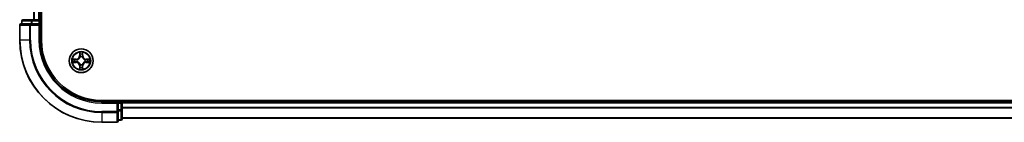
# Model space of a CAD drawing. Units: millimetres. Extents: x 36 to 10653, y 20 to 1987.
# Drawn here: x 1831 to 2071, y 196 to 221 of the extents above; entities that cross this region are included whole.
import ezdxf

# ---------------------------------------------------------------- set-up
doc = ezdxf.new("R2010")
doc.units = ezdxf.units.MM
doc.header["$LTSCALE"] = 2.5
doc.layers.add('Visible (ISO)', color=7, linetype='Continuous', lineweight=35)
doc.layers.add('Visible Narrow (ISO)', color=7, linetype='Continuous', lineweight=25)

msp = doc.modelspace()

# ---------------------------------------------------------------- linework, layer by layer
at = {"layer": 'Visible (ISO)'}
for p, q in [((1836.5197, 216.4646), (1836.5197, 536.4646)), ((1836.2197, 221.4646), (1836.2197, 531.4646)), ((1831.7197, 221.1646), (1831.7197, 220.4646)), ((1834.261, 221.4646), (1832.0197, 221.4646)), ((1834.6366, 221.4646), (1834.261, 221.4646)), ((1834.6366, 221.4646), (1834.8602, 221.4646)), ((1835.9197, 221.4646), (1834.8602, 221.4646)), ((1835.9197, 221.4646), (1836.2197, 221.4646)), ((1836.2197, 220.4646), (1836.2197, 221.1646)), ((1831.2197, 220.1646), (1831.2197, 216.4646)), ((1833.8602, 220.4646), (1831.5197, 220.4646)), ((1834.261, 220.4646), (1833.8602, 220.4646)), ((1834.261, 220.4646), (1835.9197, 220.4646)), ((1835.9197, 220.1646), (1836.2197, 220.4646)), ((1836.2197, 220.4646), (1835.9197, 220.4646)), ((1836.2197, 216.4646), (1836.2197, 220.4646)), ((2311.2197, 201.7646), (1851.2197, 201.7646)), ((1856.2197, 201.4646), (1856.2197, 201.7646)), ((1855.2197, 201.4646), (1851.2197, 201.4646)), ((1855.2197, 201.4646), (1854.9197, 201.1646)), ((1855.9197, 201.4646), (1855.2197, 201.4646)), ((1855.2197, 201.1646), (1855.2197, 201.4646)), ((1855.2197, 201.1646), (1855.2197, 199.506)), ((1855.2197, 199.1051), (1855.2197, 199.506)), ((2306.2197, 201.4646), (1856.2197, 201.4646)), ((1856.2197, 201.4646), (1856.2197, 201.1646)), ((1856.2197, 199.506), (1856.2197, 201.1646)), ((1856.2197, 197.2646), (1856.2197, 199.506)), ((1855.2197, 196.7646), (1855.2197, 199.1051)), ((1855.2197, 196.9646), (1855.9197, 196.9646)), ((2306.2197, 197.4646), (1856.2197, 197.4646)), ((1851.2197, 196.4646), (1854.9197, 196.4646))]:
    msp.add_line(p, q, dxfattribs=at)
msp.add_circle((1846.2197, 211.4646), 2.9, dxfattribs=at)
for centre, radius, start, end in [((1832.0197, 221.1646), 0.3, 90, 180), ((1835.9197, 221.1646), 0.3, 0, 90), ((1831.5197, 220.1646), 0.3, 90, 180), ((1851.2197, 216.4646), 20, 180, 270), ((1851.2197, 216.4646), 15, 180, 270), ((1851.2197, 216.4646), 14.7, 180, 270), ((1846.2197, 211.4646), 1.2295, 169.186733, 169.187283), ((1846.2197, 211.4646), 1.2295, 167.061604, 167.063405), ((1846.2197, 211.4646), 1.2295, 102.936595, 102.938396), ((1846.2197, 211.4646), 1.2295, 100.812717, 100.813267), ((1846.2197, 211.4646), 1.2295, 79.186733, 79.187283), ((1846.2197, 211.4646), 1.2295, 77.061604, 77.063405), ((1846.2197, 211.4646), 1.2295, 12.936595, 12.938396), ((1846.2197, 211.4646), 1.2295, 10.812717, 10.813267), ((1846.2197, 211.4646), 1.2295, 190.812717, 190.813267), ((1846.2197, 211.4646), 1.2295, 192.936595, 192.938396), ((1846.2197, 211.4646), 1.2295, 257.061604, 257.063405), ((1846.2197, 211.4646), 1.2295, 259.186733, 259.187283), ((1846.2197, 211.4646), 1.2295, 280.812717, 280.813267), ((1846.2197, 211.4646), 1.2295, 282.936595, 282.938396), ((1846.2197, 211.4646), 1.2295, 347.061604, 347.063405), ((1846.2197, 211.4646), 1.2295, 349.186733, 349.187283), ((1855.9197, 201.1646), 0.3, 0, 90), ((1855.9197, 197.2646), 0.3, 270, 0), ((1854.9197, 196.7646), 0.3, 270, 0)]:
    msp.add_arc(centre, radius, start, end, dxfattribs=at)
for points, knots in [([(1844.2021, 211.854), (1844.2014, 211.8541), (1844.2007, 211.8542), (1844.199, 211.8546), (1844.198, 211.8548), (1844.1969, 211.855)], [-0.000230599076, -0.000230599076, -0.000230599076, -0.000230599076, 0, 0, 0.000338329447, 0.000338329447, 0.000338329447, 0.000338329447]), ([(1844.1969, 211.855), (1844.1979, 211.8546), (1844.1988, 211.8542), (1844.2004, 211.8534), (1844.2011, 211.8531), (1844.2018, 211.8528)], [-0.000338329447, -0.000338329447, -0.000338329447, -0.000338329447, 0, 0, 0.000241517914, 0.000241517914, 0.000241517914, 0.000241517914]), ([(1845.9191, 213.2233), (1845.9171, 213.3047), (1845.8711, 213.3959), (1845.8301, 213.4855), (1845.8297, 213.4864), (1845.8292, 213.4873)], [0, 0, 0, 0, 0.0320559737, 0.0320559737, 0.0323943032, 0.0323943032, 0.0323943032, 0.0323943032]), ([(1845.8292, 213.4873), (1845.8294, 213.4863), (1845.8297, 213.4853), (1845.8318, 213.4748), (1845.8338, 213.4654), (1845.8358, 213.456)], [-0.03239430317, -0.03239430317, -0.03239430317, -0.03239430317, -0.03205597372, -0.03205597372, -0.02897275834, -0.02897275834, -0.02897275834, -0.02897275834]), ([(1846.6101, 213.4873), (1846.6097, 213.4864), (1846.6092, 213.4855), (1846.6085, 213.4838), (1846.6082, 213.4832), (1846.6079, 213.4825)], [-0.000338329447, -0.000338329447, -0.000338329447, -0.000338329447, 0, 0, 0.000241517914, 0.000241517914, 0.000241517914, 0.000241517914]), ([(1846.609, 213.4821), (1846.6092, 213.4828), (1846.6093, 213.4835), (1846.6097, 213.4853), (1846.6099, 213.4863), (1846.6101, 213.4873)], [-0.000230599076, -0.000230599076, -0.000230599076, -0.000230599076, 0, 0, 0.000338329447, 0.000338329447, 0.000338329447, 0.000338329447]), ([(1847.9784, 211.7651), (1848.0597, 211.7672), (1848.1509, 211.8132), (1848.2405, 211.8542), (1848.2415, 211.8546), (1848.2424, 211.855)], [0, 0, 0, 0, 0.0320559737, 0.0320559737, 0.0323943032, 0.0323943032, 0.0323943032, 0.0323943032]), ([(1848.2424, 211.855), (1848.2414, 211.8548), (1848.2403, 211.8546), (1848.2299, 211.8524), (1848.2205, 211.8505), (1848.2111, 211.8485)], [-0.03239430317, -0.03239430317, -0.03239430317, -0.03239430317, -0.03205597372, -0.03205597372, -0.02897275834, -0.02897275834, -0.02897275834, -0.02897275834]), ([(1844.461, 211.1641), (1844.3796, 211.162), (1844.2884, 211.116), (1844.1988, 211.075), (1844.1979, 211.0746), (1844.1969, 211.0742)], [0, 0, 0, 0, 0.0320559737, 0.0320559737, 0.0323943032, 0.0323943032, 0.0323943032, 0.0323943032]), ([(1844.1969, 211.0742), (1844.198, 211.0744), (1844.199, 211.0746), (1844.2094, 211.0768), (1844.2188, 211.0787), (1844.2282, 211.0807)], [-0.03239430317, -0.03239430317, -0.03239430317, -0.03239430317, -0.03205597372, -0.03205597372, -0.02897275834, -0.02897275834, -0.02897275834, -0.02897275834]), ([(1845.8303, 209.4471), (1845.8302, 209.4464), (1845.83, 209.4457), (1845.8297, 209.4439), (1845.8294, 209.4429), (1845.8292, 209.4419)], [-0.000230599076, -0.000230599076, -0.000230599076, -0.000230599076, 0, 0, 0.000338329447, 0.000338329447, 0.000338329447, 0.000338329447]), ([(1845.8292, 209.4419), (1845.8297, 209.4428), (1845.8301, 209.4437), (1845.8308, 209.4453), (1845.8311, 209.446), (1845.8314, 209.4467)], [-0.000338329447, -0.000338329447, -0.000338329447, -0.000338329447, 0, 0, 0.000241517914, 0.000241517914, 0.000241517914, 0.000241517914]), ([(1846.5202, 209.7059), (1846.5222, 209.6245), (1846.5682, 209.5333), (1846.6092, 209.4437), (1846.6097, 209.4428), (1846.6101, 209.4419)], [0, 0, 0, 0, 0.0320559737, 0.0320559737, 0.0323943032, 0.0323943032, 0.0323943032, 0.0323943032]), ([(1846.6101, 209.4419), (1846.6099, 209.4429), (1846.6097, 209.4439), (1846.6075, 209.4543), (1846.6055, 209.4638), (1846.6035, 209.4732)], [-0.03239430317, -0.03239430317, -0.03239430317, -0.03239430317, -0.03205597372, -0.03205597372, -0.02897275834, -0.02897275834, -0.02897275834, -0.02897275834]), ([(1848.2372, 211.0752), (1848.2379, 211.0751), (1848.2386, 211.0749), (1848.2403, 211.0746), (1848.2414, 211.0744), (1848.2424, 211.0742)], [-0.000230599076, -0.000230599076, -0.000230599076, -0.000230599076, 0, 0, 0.000338329447, 0.000338329447, 0.000338329447, 0.000338329447]), ([(1848.2424, 211.0742), (1848.2415, 211.0746), (1848.2405, 211.075), (1848.2389, 211.0758), (1848.2382, 211.0761), (1848.2376, 211.0764)], [-0.000338329447, -0.000338329447, -0.000338329447, -0.000338329447, 0, 0, 0.000241517914, 0.000241517914, 0.000241517914, 0.000241517914])]:
    msp.add_open_spline(points, degree=3, knots=knots, dxfattribs=at)
for points in [[(1845.8358, 213.456), (1845.8544, 213.3674), (1845.8731, 213.2776), (1845.874, 213.197)], [(1848.2111, 211.8485), (1848.1225, 211.8299), (1848.0327, 211.8112), (1847.952, 211.8103)], [(1844.2282, 211.0807), (1844.3168, 211.0993), (1844.4066, 211.118), (1844.4873, 211.1189)], [(1846.6035, 209.4732), (1846.5849, 209.5617), (1846.5663, 209.6516), (1846.5654, 209.7322)]]:
    msp.add_open_spline(points, degree=3, dxfattribs=at)
at = {"layer": 'Visible Narrow (ISO)'}
for p, q in [((1834.6297, 221.4646), (1834.6297, 531.4646)), ((1834.8602, 221.4646), (1834.8602, 531.4646)), ((1835.9197, 221.4646), (1835.9197, 531.4646)), ((1831.7892, 221.1646), (1831.7197, 221.1646)), ((1831.7892, 221.1646), (1834.0306, 221.1646)), ((1831.7892, 220.4646), (1831.7892, 221.1646)), ((1834.261, 221.1646), (1834.0306, 221.1646)), ((1834.0306, 221.1646), (1834.0306, 220.4646)), ((1834.261, 221.1646), (1834.261, 221.4646)), ((1834.261, 221.1646), (1835.9197, 221.1646)), ((1834.261, 220.4646), (1834.261, 221.1646)), ((1835.9197, 221.1646), (1835.9197, 221.4646)), ((1836.2197, 221.1646), (1835.9197, 221.1646)), ((1835.9197, 221.1646), (1835.9197, 220.4646)), ((1836.2197, 221.1646), (1836.5197, 221.1646)), ((1831.2892, 220.1646), (1831.2197, 220.1646)), ((1831.2892, 220.1646), (1833.6297, 220.1646)), ((1831.2892, 216.4646), (1831.2892, 220.1646)), ((1833.8602, 220.1646), (1833.6297, 220.1646)), ((1833.6297, 220.1646), (1833.6297, 216.4646)), ((1833.8602, 220.1646), (1833.8602, 220.4646)), ((1833.8602, 220.1646), (1835.9197, 220.1646)), ((1833.8602, 216.4646), (1833.8602, 220.1646)), ((1835.9197, 220.1646), (1835.9197, 216.4646)), ((1831.2892, 216.4646), (1831.2197, 216.4646)), ((1833.6297, 216.4646), (1831.2892, 216.4646)), ((1833.6297, 216.4646), (1833.8602, 216.4646)), ((1835.9197, 216.4646), (1836.2197, 216.4646)), ((1844.9765, 211.8686), (1844.1969, 211.855)), ((1844.4873, 211.8103), (1844.9773, 211.8188)), ((1844.9786, 211.7462), (1844.6767, 211.7949)), ((1844.9773, 211.8188), (1844.9765, 211.8686)), ((1844.9773, 211.8188), (1844.9786, 211.7462)), ((1845.2828, 211.7111), (1845.3034, 211.7057)), ((1845.8292, 213.4873), (1845.8156, 212.7078)), ((1845.8654, 212.7069), (1845.8156, 212.7078)), ((1845.8654, 212.7069), (1845.874, 213.197)), ((1845.8654, 212.7069), (1845.938, 212.7057)), ((1845.8894, 213.0076), (1845.938, 212.7057)), ((1845.9786, 212.3809), (1845.9731, 212.4015)), ((1846.4662, 212.4015), (1846.4608, 212.3809)), ((1846.5013, 212.7057), (1846.5499, 213.0076)), ((1846.5739, 212.7069), (1846.5013, 212.7057)), ((1846.5654, 213.197), (1846.5739, 212.7069)), ((1846.5739, 212.7069), (1846.6237, 212.7078)), ((1846.6237, 212.7078), (1846.6101, 213.4873)), ((1847.136, 211.7057), (1847.1566, 211.7111)), ((1847.462, 211.8188), (1847.4607, 211.7462)), ((1847.7626, 211.7949), (1847.4607, 211.7462)), ((1847.462, 211.8188), (1847.4629, 211.8686)), ((1847.462, 211.8188), (1847.952, 211.8103)), ((1848.2424, 211.855), (1847.4629, 211.8686)), ((1844.1969, 211.0742), (1844.9765, 211.0605)), ((1844.9773, 211.1103), (1844.4873, 211.1189)), ((1844.6767, 211.1343), (1844.9786, 211.183)), ((1844.9773, 211.1103), (1844.9765, 211.0605)), ((1844.9773, 211.1103), (1844.9786, 211.183)), ((1845.3034, 211.2235), (1845.2828, 211.2181)), ((1845.8654, 210.2223), (1845.8156, 210.2214)), ((1845.8156, 210.2214), (1845.8292, 209.4419)), ((1845.8654, 210.2223), (1845.938, 210.2235)), ((1845.874, 209.7322), (1845.8654, 210.2223)), ((1845.938, 210.2235), (1845.8894, 209.9216)), ((1845.9731, 210.5277), (1845.9786, 210.5483)), ((1846.4608, 210.5483), (1846.4662, 210.5277)), ((1846.5499, 209.9216), (1846.5013, 210.2235)), ((1846.5739, 210.2223), (1846.5013, 210.2235)), ((1846.5739, 210.2223), (1846.5654, 209.7322)), ((1846.5739, 210.2223), (1846.6237, 210.2214)), ((1846.6101, 209.4419), (1846.6237, 210.2214)), ((1847.1566, 211.2181), (1847.136, 211.2235)), ((1847.4607, 211.183), (1847.7626, 211.1343)), ((1847.462, 211.1103), (1847.4607, 211.183)), ((1847.952, 211.1189), (1847.462, 211.1103)), ((1847.462, 211.1103), (1847.4629, 211.0605)), ((1847.4629, 211.0605), (1848.2424, 211.0742)), ((1855.9197, 201.7646), (1855.9197, 201.4646)), ((1851.2197, 201.1646), (1851.2197, 201.4646)), ((1851.2197, 201.1646), (1854.9197, 201.1646)), ((1854.9197, 201.1646), (1854.9197, 199.1051)), ((1855.2197, 201.1646), (1855.9197, 201.1646)), ((1855.9197, 199.506), (1855.2197, 199.506)), ((1855.9197, 201.1646), (1855.9197, 201.4646)), ((1856.2197, 201.1646), (1855.9197, 201.1646)), ((1855.9197, 201.1646), (1855.9197, 199.506)), ((1856.2197, 199.506), (1855.9197, 199.506)), ((1855.9197, 199.2755), (1855.9197, 199.506)), ((2306.2197, 201.1646), (1856.2197, 201.1646)), ((2306.2197, 200.1051), (1856.2197, 200.1051)), ((2306.2197, 199.8746), (1856.2197, 199.8746)), ((1854.9197, 199.1051), (1851.2197, 199.1051)), ((1851.2197, 198.8746), (1851.2197, 199.1051)), ((1851.2197, 198.8746), (1854.9197, 198.8746)), ((1851.2197, 198.8746), (1851.2197, 196.5341)), ((1855.2197, 199.1051), (1854.9197, 199.1051)), ((1854.9197, 198.8746), (1854.9197, 199.1051)), ((1854.9197, 198.8746), (1854.9197, 196.5341)), ((1855.2197, 199.2755), (1855.9197, 199.2755)), ((1855.9197, 197.0341), (1855.2197, 197.0341)), ((1855.9197, 199.2755), (1855.9197, 197.0341)), ((1855.9197, 196.9646), (1855.9197, 197.0341)), ((2306.2197, 197.5341), (1856.2197, 197.5341)), ((1854.9197, 196.5341), (1851.2197, 196.5341)), ((1851.2197, 196.5341), (1851.2197, 196.4646)), ((1854.9197, 196.4646), (1854.9197, 196.5341))]:
    msp.add_line(p, q, dxfattribs=at)
for radius in [2.8677, 2.3092, 2.1415]:
    msp.add_circle((1846.2197, 211.4646), radius, dxfattribs=at)
for centre, radius, start, end in [((1851.2197, 216.4646), 19.9305, 180, 270), ((1851.2197, 216.4646), 17.59, 180, 270), ((1851.2197, 216.4646), 17.3595, 180, 270), ((1851.2197, 216.4646), 15.3, 180, 270), ((1846.2197, 211.4646), 2.0601, 169.074582, 190.925418), ((1846.2197, 211.4646), 1.6122, 169.692479, 190.307521), ((1844.9616, 212.7227), 0.8542, 271, 359), ((1844.9616, 212.7227), 0.904, 271, 359), ((1846.2197, 211.4646), 0.9688, 165.258044, 194.741956), ((1846.2197, 211.4646), 0.9475, 165.258044, 194.741956), ((1846.2197, 211.4646), 2.0601, 79.074582, 100.925418), ((1846.2197, 211.4646), 1.6122, 79.692479, 100.307521), ((1846.2197, 211.4646), 0.9688, 75.258044, 104.741956), ((1846.2197, 211.4646), 0.9475, 75.258044, 104.741956), ((1847.4778, 212.7227), 0.904, 181, 269), ((1847.4778, 212.7227), 0.8542, 181, 269), ((1846.2197, 211.4646), 0.9475, 345.258044, 14.741956), ((1846.2197, 211.4646), 0.9688, 345.258044, 14.741956), ((1846.2197, 211.4646), 1.6122, 349.692479, 10.307521), ((1846.2197, 211.4646), 2.0601, 349.074582, 10.925418), ((1844.9616, 210.2065), 0.8542, 1, 89), ((1844.9616, 210.2065), 0.904, 1, 89), ((1846.2197, 211.4646), 2.0601, 259.074582, 280.925418), ((1846.2197, 211.4646), 1.6122, 259.692479, 280.307521), ((1846.2197, 211.4646), 0.9688, 255.258044, 284.741956), ((1846.2197, 211.4646), 0.9475, 255.258044, 284.741956), ((1847.4778, 210.2065), 0.904, 91, 179), ((1847.4778, 210.2065), 0.8542, 91, 179)]:
    msp.add_arc(centre, radius, start, end, dxfattribs=at)
for centre, major_axis, ratio, start_param, end_param in [((1832.0197, 221.1646), (0, 0.3), 0.76822128, 0, 1.57079633), ((1834.261, 221.1646), (0, 0.3), 0.76822128, 0, 1.57079633), ((1831.5197, 220.1646), (0, 0.3), 0.76822128, 0, 1.57079633), ((1833.8602, 220.1646), (0, 0.3), 0.76822128, 0, 1.57079633), ((1844.4881, 211.7605), (0.002, 0.05), 0.54850665, 0.10442473, 1.4996069), ((1844.2868, 211.7754), (0.4402, 0.0019), 0.08673359, 0.48228184, 1.09753772), ((1844.6776, 211.7451), (0.008, 0.0494), 0.89574018, 0.19731949, 1.55274262), ((1844.9795, 211.6964), (0.008, 0.0494), 0.89572054, 0.1973017, 1.54834765), ((1845.3261, 211.6997), (-0.0091, 0.0492), 0.87684641, 0.18229136, 1.17990219), ((1845.3261, 211.6997), (-0.0149, 0.0477), 0.41070123, 0.09573579, 1.31868747), ((1845.9238, 213.1961), (-0.05, -0.002), 0.54850665, 4.7835784, 6.17876057), ((1845.9088, 213.3975), (0.0019, 0.4402), 0.08673359, 2.04405494, 2.65931081), ((1845.9392, 213.0067), (-0.0494, -0.008), 0.89574018, 4.73044269, 6.08586581), ((1845.9845, 212.3582), (-0.0492, 0.0091), 0.87684642, 5.10328313, 6.10089396), ((1845.9845, 212.3582), (-0.0477, 0.0149), 0.41070123, 4.96449783, 6.18744952), ((1845.9878, 212.7048), (-0.0494, -0.008), 0.89572054, 4.73483766, 6.08588361), ((1846.4515, 212.7048), (0.0494, -0.008), 0.89572054, 0.1973017, 1.54834765), ((1846.4548, 212.3582), (0.0477, 0.0149), 0.41070123, 0.09573579, 1.31868747), ((1846.4548, 212.3582), (0.0492, 0.0091), 0.87684641, 0.18229136, 1.17990219), ((1846.5001, 213.0067), (0.0494, -0.008), 0.89574018, 0.19731949, 1.55274262), ((1846.5156, 213.1961), (0.05, -0.002), 0.54850665, 0.10442473, 1.4996069), ((1846.5305, 213.3975), (0.0019, -0.4402), 0.08673359, 0.48228184, 1.09753772), ((1847.1133, 211.6997), (0.0091, 0.0492), 0.87684642, 5.10328313, 6.10089396), ((1847.1133, 211.6997), (0.0149, 0.0477), 0.41070123, 4.96449783, 6.18744952), ((1847.4599, 211.6964), (-0.008, 0.0494), 0.89572054, 4.73483766, 6.08588361), ((1848.1525, 211.7754), (0.4402, -0.0019), 0.08673359, 2.04405494, 2.65931081), ((1847.7618, 211.7451), (-0.008, 0.0494), 0.89574018, 4.73044269, 6.08586581), ((1847.9512, 211.7605), (-0.002, 0.05), 0.54850665, 4.7835784, 6.17876057), ((1844.4881, 211.1687), (0.002, -0.05), 0.54850665, 4.7835784, 6.17876057), ((1844.2868, 211.1538), (0.4402, -0.0019), 0.08673359, 5.18564759, 5.80090347), ((1844.6776, 211.1841), (0.008, -0.0494), 0.89574018, 4.73044269, 6.08586581), ((1844.9795, 211.2328), (0.008, -0.0494), 0.89572054, 4.73483766, 6.08588361), ((1845.3261, 211.2295), (-0.0091, -0.0492), 0.87684642, 5.10328313, 6.10089396), ((1845.3261, 211.2295), (-0.0149, -0.0477), 0.41070123, 4.96449783, 6.18744952), ((1845.9088, 209.5317), (0.0019, -0.4402), 0.08673359, 3.62387449, 4.23913037), ((1845.9238, 209.7331), (-0.05, 0.002), 0.54850665, 0.10442473, 1.4996069), ((1845.9392, 209.9225), (-0.0494, 0.008), 0.89574018, 0.19731949, 1.55274262), ((1845.9845, 210.571), (-0.0492, -0.0091), 0.87684641, 0.18229136, 1.17990219), ((1845.9845, 210.571), (-0.0477, -0.0149), 0.41070123, 0.09573579, 1.31868747), ((1845.9878, 210.2244), (-0.0494, 0.008), 0.89572054, 0.1973017, 1.54834765), ((1846.4515, 210.2244), (0.0494, 0.008), 0.89572054, 4.73483766, 6.08588361), ((1846.4548, 210.571), (0.0477, -0.0149), 0.41070123, 4.96449783, 6.18744952), ((1846.4548, 210.571), (0.0492, -0.0091), 0.87684642, 5.10328313, 6.10089396), ((1846.5001, 209.9225), (0.0494, 0.008), 0.89574018, 4.73044269, 6.08586581), ((1846.5156, 209.7331), (0.05, 0.002), 0.54850665, 4.7835784, 6.17876057), ((1846.5305, 209.5317), (0.0019, 0.4402), 0.08673359, 5.18564759, 5.80090347), ((1847.1133, 211.2295), (0.0149, -0.0477), 0.41070123, 0.09573579, 1.31868747), ((1847.1133, 211.2295), (0.0091, -0.0492), 0.87684641, 0.18229136, 1.17990219), ((1847.4599, 211.2328), (-0.008, -0.0494), 0.89572054, 0.1973017, 1.54834765), ((1847.7618, 211.1841), (-0.008, -0.0494), 0.89574018, 0.19731949, 1.55274262), ((1848.1525, 211.1538), (0.4402, 0.0019), 0.08673359, 3.62387449, 4.23913037), ((1847.9512, 211.1687), (-0.002, -0.05), 0.54850665, 0.10442473, 1.4996069), ((1855.9197, 199.506), (0.3, 0), 0.76822128, 4.71238898, 6.28318531), ((1854.9197, 199.1051), (0.3, 0), 0.76822128, 4.71238898, 6.28318531), ((1855.9197, 197.2646), (0.3, 0), 0.76822128, 4.71238898, 6.28318531), ((1854.9197, 196.7646), (0.3, 0), 0.76822128, 4.71238898, 6.28318531)]:
    msp.add_ellipse(centre, major_axis=major_axis, ratio=ratio, start_param=start_param, end_param=end_param, dxfattribs=at)
for points in [[(1844.2018, 211.8528), (1844.2898, 211.8125), (1844.3802, 211.7672), (1844.461, 211.7651)], [(1844.4873, 211.8103), (1844.3987, 211.8113), (1844.299, 211.8337), (1844.2021, 211.854)], [(1844.461, 211.7651), (1844.5345, 211.7633), (1844.5949, 211.7592), (1844.6335, 211.7531)], [(1844.6335, 211.7531), (1844.7341, 211.7369), (1844.8348, 211.7208), (1844.9354, 211.7046)], [(1844.9354, 211.7046), (1845.0473, 211.6867), (1845.1616, 211.6865), (1845.2828, 211.7111)], [(1845.3094, 211.7466), (1845.1941, 211.7263), (1845.0851, 211.7281), (1844.9786, 211.7462)], [(1845.9312, 213.0508), (1845.9251, 213.0893), (1845.921, 213.1497), (1845.9191, 213.2233)], [(1845.9796, 212.7488), (1845.9635, 212.8495), (1845.9474, 212.9501), (1845.9312, 213.0508)], [(1845.938, 212.7057), (1845.9562, 212.5992), (1845.9579, 212.4902), (1845.9376, 212.3749)], [(1845.9731, 212.4015), (1845.9978, 212.5226), (1845.9975, 212.6369), (1845.9796, 212.7488)], [(1846.4597, 212.7488), (1846.4418, 212.6369), (1846.4416, 212.5226), (1846.4662, 212.4015)], [(1846.5081, 213.0508), (1846.492, 212.9501), (1846.4758, 212.8495), (1846.4597, 212.7488)], [(1846.5017, 212.3749), (1846.4814, 212.4902), (1846.4832, 212.5992), (1846.5013, 212.7057)], [(1846.5202, 213.2233), (1846.5184, 213.1497), (1846.5142, 213.0893), (1846.5081, 213.0508)], [(1846.6079, 213.4825), (1846.5675, 213.3945), (1846.5222, 213.3041), (1846.5202, 213.2233)], [(1846.5654, 213.197), (1846.5664, 213.2856), (1846.5888, 213.3852), (1846.609, 213.4821)], [(1847.4607, 211.7462), (1847.3543, 211.7281), (1847.2453, 211.7263), (1847.13, 211.7466)], [(1847.1566, 211.7111), (1847.2777, 211.6865), (1847.392, 211.6867), (1847.5039, 211.7046)], [(1847.5039, 211.7046), (1847.6045, 211.7208), (1847.7052, 211.7369), (1847.8058, 211.7531)], [(1847.8058, 211.7531), (1847.8444, 211.7592), (1847.9048, 211.7633), (1847.9784, 211.7651)], [(1844.6335, 211.1761), (1844.5949, 211.17), (1844.5345, 211.1659), (1844.461, 211.1641)], [(1844.9354, 211.2246), (1844.8348, 211.2084), (1844.7341, 211.1923), (1844.6335, 211.1761)], [(1845.2828, 211.2181), (1845.1616, 211.2427), (1845.0473, 211.2425), (1844.9354, 211.2246)], [(1844.9786, 211.183), (1845.0851, 211.2011), (1845.1941, 211.2029), (1845.3094, 211.1825)], [(1845.874, 209.7322), (1845.873, 209.6436), (1845.8505, 209.544), (1845.8303, 209.4471)], [(1845.8314, 209.4467), (1845.8718, 209.5347), (1845.9171, 209.6251), (1845.9191, 209.7059)], [(1845.9191, 209.7059), (1845.921, 209.7795), (1845.9251, 209.8399), (1845.9312, 209.8784)], [(1845.9312, 209.8784), (1845.9474, 209.9791), (1845.9635, 210.0797), (1845.9796, 210.1804)], [(1845.9376, 210.5543), (1845.9579, 210.439), (1845.9562, 210.33), (1845.938, 210.2235)], [(1845.9796, 210.1804), (1845.9975, 210.2923), (1845.9978, 210.4065), (1845.9731, 210.5277)], [(1846.4662, 210.5277), (1846.4416, 210.4065), (1846.4418, 210.2923), (1846.4597, 210.1804)], [(1846.4597, 210.1804), (1846.4758, 210.0797), (1846.492, 209.9791), (1846.5081, 209.8784)], [(1846.5013, 210.2235), (1846.4832, 210.33), (1846.4814, 210.439), (1846.5017, 210.5543)], [(1846.5081, 209.8784), (1846.5142, 209.8399), (1846.5184, 209.7795), (1846.5202, 209.7059)], [(1847.13, 211.1825), (1847.2453, 211.2029), (1847.3543, 211.2011), (1847.4607, 211.183)], [(1847.5039, 211.2246), (1847.392, 211.2425), (1847.2777, 211.2427), (1847.1566, 211.2181)], [(1847.8058, 211.1761), (1847.7052, 211.1923), (1847.6045, 211.2084), (1847.5039, 211.2246)], [(1847.9784, 211.1641), (1847.9048, 211.1659), (1847.8444, 211.17), (1847.8058, 211.1761)], [(1847.952, 211.1189), (1848.0406, 211.1179), (1848.1403, 211.0955), (1848.2372, 211.0752)], [(1848.2376, 211.0764), (1848.1496, 211.1167), (1848.0591, 211.162), (1847.9784, 211.1641)]]:
    msp.add_open_spline(points, degree=3, dxfattribs=at)
for points, knots in [([(1845.3034, 211.7057), (1845.3874, 211.733), (1845.5532, 211.81), (1845.7644, 211.9935), (1845.9044, 212.1936), (1845.9581, 212.3179), (1845.9786, 212.3809)], [-0.174866013, -0.174866013, -0.174866013, -0.174866013, -0.145995309, -0.117124605, -0.095471577, -0.073818549, -0.073818549, -0.073818549, -0.073818549]), ([(1845.9376, 212.3749), (1845.919, 212.315), (1845.8701, 212.1969), (1845.7429, 212.009), (1845.5469, 211.8414), (1845.3893, 211.7715), (1845.3094, 211.7466)], [0.073818549, 0.073818549, 0.073818549, 0.073818549, 0.095471577, 0.117124605, 0.145995309, 0.174866013, 0.174866013, 0.174866013, 0.174866013]), ([(1846.4608, 212.3809), (1846.4881, 212.2969), (1846.5651, 212.1311), (1846.7486, 211.9198), (1846.9487, 211.7798), (1847.0729, 211.7262), (1847.136, 211.7057)], [-0.174866013, -0.174866013, -0.174866013, -0.174866013, -0.145995309, -0.117124605, -0.095471577, -0.073818549, -0.073818549, -0.073818549, -0.073818549]), ([(1847.13, 211.7466), (1847.07, 211.7653), (1846.9519, 211.8141), (1846.7641, 211.9413), (1846.5965, 212.1374), (1846.5265, 212.295), (1846.5017, 212.3749)], [0.073818549, 0.073818549, 0.073818549, 0.073818549, 0.095471577, 0.117124605, 0.145995309, 0.174866013, 0.174866013, 0.174866013, 0.174866013]), ([(1845.9786, 210.5483), (1845.9513, 210.6323), (1845.8742, 210.7981), (1845.6908, 211.0094), (1845.4907, 211.1494), (1845.3664, 211.203), (1845.3034, 211.2235)], [-0.174866013, -0.174866013, -0.174866013, -0.174866013, -0.145995309, -0.117124605, -0.095471577, -0.073818549, -0.073818549, -0.073818549, -0.073818549]), ([(1845.3094, 211.1825), (1845.3693, 211.1639), (1845.4874, 211.115), (1845.6753, 210.9879), (1845.8429, 210.7918), (1845.9128, 210.6342), (1845.9376, 210.5543)], [0.073818549, 0.073818549, 0.073818549, 0.073818549, 0.095471577, 0.117124605, 0.145995309, 0.174866013, 0.174866013, 0.174866013, 0.174866013]), ([(1847.136, 211.2235), (1847.0519, 211.1962), (1846.8862, 211.1192), (1846.6749, 210.9357), (1846.5349, 210.7356), (1846.4812, 210.6113), (1846.4608, 210.5483)], [-0.174866013, -0.174866013, -0.174866013, -0.174866013, -0.145995309, -0.117124605, -0.095471577, -0.073818549, -0.073818549, -0.073818549, -0.073818549]), ([(1846.5017, 210.5543), (1846.5203, 210.6142), (1846.5692, 210.7323), (1846.6964, 210.9202), (1846.8924, 211.0878), (1847.05, 211.1577), (1847.13, 211.1825)], [0.073818549, 0.073818549, 0.073818549, 0.073818549, 0.095471577, 0.117124605, 0.145995309, 0.174866013, 0.174866013, 0.174866013, 0.174866013])]:
    msp.add_open_spline(points, degree=3, knots=knots, dxfattribs=at)

doc.saveas('drawing.dxf')
